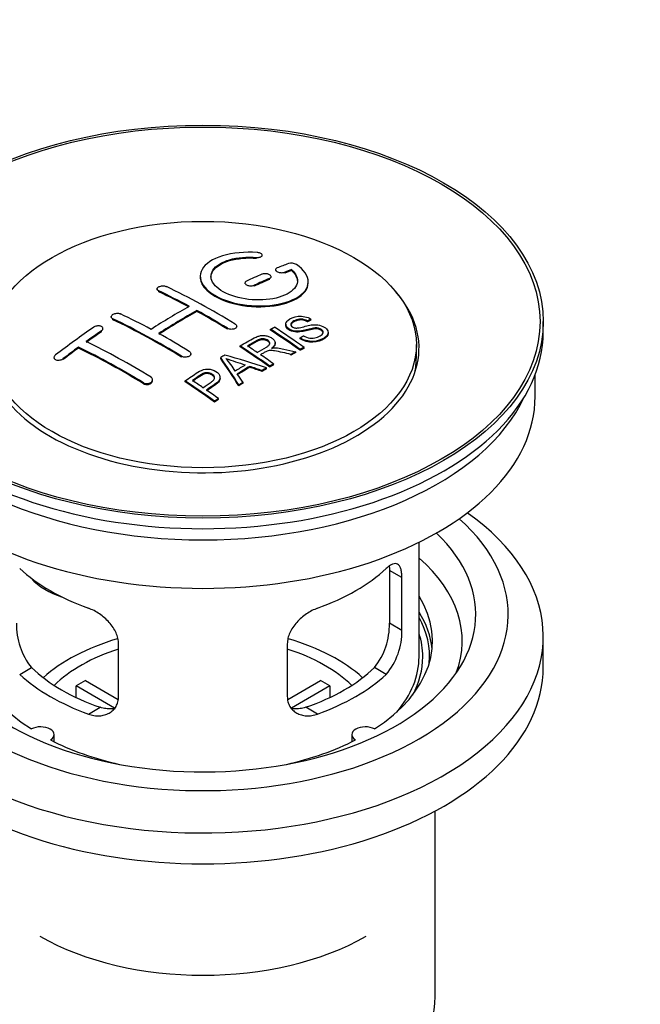
# Model space of a CAD drawing. Units: millimetres. Extents: x 0 to 1478, y 0 to 1758.
# Drawn here: x 1129 to 1187, y 251 to 342 of the extents above; entities that cross this region are included whole.
import ezdxf
from ezdxf import colors
from ezdxf.entities.mleader import LeaderData, LeaderLine
from ezdxf.math import Vec2, Vec3

# ---------------------------------------------------------------- set-up
doc = ezdxf.new("R2010")
doc.units = ezdxf.units.MM
doc.layers.add('DV6_Défaut', color=7, linetype='Continuous')
doc.layers.add('Défaut', color=7, linetype='Continuous')

# ---------------------------------------------------------------- blocks, each defined once
blk = doc.blocks.new('_DOT')
at = {"color": 0}
blk.add_line((0, 0), (-1, 0), dxfattribs=at)
at = {"color": 0, "const_width": 0.333}
blk.add_lwpolyline([(-0.1665, 0, 1), (0.1665, 0, 1)], format="xyb", close=True, dxfattribs=at)
blk = doc.blocks.new('SE5')
at = {"layer": 'DV6_Défaut', "color": 7, "linetype": 'Continuous'}
for p, q in [((1151.028, 320.202), (1151.028, 320.285)), ((1151.556, 320.396), (1151.556, 320.479)), ((1152.78, 319.145), (1152.78, 319.062)), ((1154.251, 319.069), (1154.251, 319.151)), ((1152.22, 318.246), (1152.22, 318.328)), ((1152.366, 318.411), (1152.366, 318.493)), ((1153.634, 318.828), (1153.634, 318.911)), ((1141.82, 317.364), (1141.82, 317.282)), ((1141.967, 317.104), (1141.967, 317.186)), ((1149.952, 317.921), (1149.952, 317.839)), ((1150.806, 317.62), (1150.806, 317.702)), ((1155.806, 317.938), (1155.806, 318.021)), ((1145.502, 315.284), (1145.502, 315.366)), ((1137.578, 314.784), (1137.578, 314.702)), ((1137.724, 314.515), (1137.724, 314.597)), ((1156.061, 314.49), (1156.061, 314.573)), ((1136.81, 313.616), (1136.81, 313.699)), ((1148.331, 313.635), (1148.331, 313.717)), ((1149.184, 313.818), (1149.184, 313.9)), ((1152.32, 313.552), (1152.32, 313.634)), ((1153.718, 314.096), (1153.718, 314.013)), ((1155.739, 314.313), (1155.739, 314.395)), ((1177.562, 313.358), (1177.562, 314.338)), ((1136.663, 313.396), (1136.663, 313.478)), ((1155.053, 312.749), (1155.053, 312.831)), ((1157.644, 313.231), (1157.644, 313.314)), ((1134.542, 311.89), (1134.542, 311.973)), ((1149.505, 312.003), (1149.505, 312.085)), ((1152.741, 312.28), (1152.741, 312.362)), ((1155.055, 311.68), (1155.055, 311.763)), ((1155.417, 311.867), (1155.417, 311.949)), ((1165.812, 310.991), (1165.812, 312.215)), ((1132.274, 311.011), (1132.274, 310.928)), ((1133.128, 310.831), (1133.128, 310.914)), ((1144.088, 311.046), (1144.088, 311.128)), ((1144.942, 311.284), (1144.942, 311.366)), ((1147.705, 310.923), (1147.705, 311.005)), ((1154.197, 311.226), (1154.197, 311.308)), ((1154.649, 311.467), (1154.649, 311.549)), ((1150.392, 310.111), (1150.392, 310.193)), ((1151.949, 309.961), (1151.949, 310.044)), ((1152.241, 310.132), (1152.241, 310.214)), ((1152.602, 310.34), (1152.602, 310.422)), ((1147.65, 309.065), (1147.65, 309.147)), ((1151.536, 309.718), (1151.536, 309.8)), ((1176.812, 307.398), (1176.812, 309.414)), ((1140.552, 308.592), (1140.552, 308.675)), ((1141.406, 308.877), (1141.406, 308.959)), ((1144.403, 308.761), (1144.403, 308.843)), ((1149.389, 308.388), (1149.389, 308.471)), ((1149.771, 308.633), (1149.771, 308.715)), ((1147.5, 307.137), (1147.5, 307.22)), ((1147.139, 306.889), (1147.139, 306.972)), ((1166.062, 283.311), (1166.062, 293.913)), ((1163.324, 291.308), (1163.324, 286.409)), ((1164.476, 290.643), (1163.324, 291.308)), ((1164.476, 285.744), (1164.476, 290.643)), ((1164.476, 285.744), (1163.324, 286.409)), ((1138.255, 279.621), (1138.255, 284.52)), ((1153.869, 284.52), (1153.869, 279.621)), ((1177.562, 282.332), (1177.562, 285.189)), ((1129.101, 281.684), (1130.192, 282.314)), ((1163.024, 281.684), (1161.933, 282.314)), ((1135.181, 281.102), (1138.224, 279.345)), ((1153.923, 279.358), (1156.944, 281.102)), ((1137.88, 278.564), (1134.332, 280.612)), ((1134.332, 279.543), (1134.332, 280.612)), ((1157.792, 280.612), (1154.254, 278.57)), ((1157.792, 280.612), (1157.792, 279.543)), ((1135.465, 278.009), (1136.556, 278.639)), ((1156.66, 278.009), (1155.569, 278.639)), ((1132.286, 275.44), (1132.286, 276.106)), ((1159.838, 276.106), (1159.838, 275.44)), ((1167.562, 251.876), (1167.562, 269.04))]:
    blk.add_line(p, q, dxfattribs=at)
for centre, radius, start, end in [((1154.241, 318.799), 0.943, 60.00969, 106.81459), ((1180.152, 404.238), 98.635, 251.08497, 252.19004), ((1143.218, 306.329), 6.764, 30.44282, 42.84961), ((1135.12, 286.271), 6.321, 178.7495, 218.76651), ((1157.005, 286.271), 6.32, 321.23072, 1.25327), ((1158.338, 285.649), 6.138, 319.7591, 0.89167)]:
    blk.add_arc(centre, radius, start, end, dxfattribs=at)
for centre, major_axis in [((1146.062, 314.338), (-31.5, 0)), ((1146.062, 314.338), (-31.2, 0)), ((1146.062, 312.215), (-19.75, 0))]:
    blk.add_ellipse(centre, major_axis=major_axis, ratio=0.57735, dxfattribs=at)
for centre, major_axis, ratio, start_param, end_param in [((1144.56, 252.858), (38.191, 66.149), 0.57735, 0.610319, 0.629859), ((1145.267, 252.45), (38.202, 66.168), 0.57735, 0.618327, 0.629903), ((1145.267, 252.45), (38.152, 66.081), 0.57735, 0.618106, 0.629698), ((1144.56, 252.858), (38.191, 66.149), 0.57735, 0.656311, 0.682673), ((1145.267, 252.45), (38.202, 66.168), 0.57735, 0.656348, 0.682702), ((1145.267, 252.45), (38.152, 66.081), 0.57735, 0.656177, 0.682567), ((1146.651, 252.331), (-38.204, 66.171), 0.57735, -0.751044, -0.698591), ((1147.358, 252.739), (-38.195, 66.156), 0.57735, -0.816502, -0.698571), ((1146.062, 311.889), (-20, 0), 0.57735, 0, 3.612081), ((1146.651, 252.331), (-38.154, 66.084), 0.57735, -0.750999, -0.698477), ((1144.206, 253.062), (38.183, 66.136), 0.57735, 0.774495, 0.839996), ((1144.914, 252.654), (38.197, 66.16), 0.57735, 0.774499, 0.839976), ((1146.651, 252.331), (-38.204, 66.171), 0.57735, -0.816495, -0.764137), ((1142.408, 249.881), (-38.119, 66.023), 0.57735, -0.816564, -0.698397), ((1142.408, 249.881), (-38.068, 65.936), 0.57735, -0.816605, -0.698282), ((1143.115, 250.289), (-38.149, 66.076), 0.57735, -0.750995, -0.698467), ((1144.914, 252.654), (38.147, 66.073), 0.57735, 0.774485, 0.840048), ((1146.651, 252.331), (-38.154, 66.084), 0.57735, -0.816536, -0.764109), ((1141.024, 254.899), (38.04, 65.886), 0.57735, 0.879748, 0.946019), ((1148.729, 253.53), (-38.159, 66.094), 0.57735, -0.902891, -0.851981), ((1148.729, 253.53), (-38.109, 66.007), 0.57735, -0.903046, -0.852069), ((1149.091, 253.74), (-38.146, 66.071), 0.57735, -0.902932, -0.852005), ((1146.062, 313.358), (-31.5, 0), 0.57735, 0, 3.141593), ((1141.732, 254.491), (38.083, 65.962), 0.57735, 0.87964, 0.906051), ((1141.732, 254.491), (38.033, 65.875), 0.57735, 0.879764, 0.906211), ((1143.115, 250.289), (-38.149, 66.076), 0.57735, -0.816539, -0.764107), ((1141.732, 254.491), (38.083, 65.962), 0.57735, 0.919287, 0.945834), ((1141.732, 254.491), (38.033, 65.875), 0.57735, 0.919465, 0.946047), ((1138.873, 247.84), (-37.866, 65.586), 0.57735, -0.816772, -0.704441), ((1138.873, 247.84), (-37.816, 65.499), 0.57735, -0.816814, -0.704333), ((1139.58, 248.248), (-37.93, 65.697), 0.57735, -0.816719, -0.704578), ((1145.915, 251.905), (-38.206, 66.175), 0.57735, -0.902747, -0.8519), ((1145.915, 251.905), (-38.156, 66.088), 0.57735, -0.902902, -0.851987), ((1146.276, 252.114), (-38.206, 66.174), 0.57735, -0.874288, -0.857535), ((1149.653, 249.918), (38.122, 66.028), 0.57735, 0.814323, 0.821538), ((1145.378, 251.815), (-18.998, 74.009), 0.331719, -0.788162, -0.733629), ((1145.378, 251.815), (-18.973, 73.912), 0.331719, -0.788333, -0.733727), ((1144.53, 249.88), (-61.757, 44.823), 0.753053, -1.176203, -1.121249), ((1146.276, 252.114), (-38.206, 66.174), 0.57735, -0.902748, -0.880117), ((1152.388, 248.338), (37.943, 65.72), 0.57735, 0.743258, 0.751689), ((1152.388, 248.338), (37.893, 65.632), 0.57735, 0.743202, 0.751645), ((1146.062, 310.991), (-19.75, 0), 0.57735, 3.018945, 3.141593), ((1151.264, 248.987), (38.029, 65.867), 0.57735, 0.809222, 0.826579), ((1151.56, 248.816), (38.008, 65.831), 0.57735, 0.807137, 0.828517), ((1151.56, 248.816), (37.957, 65.744), 0.57735, 0.807165, 0.828574), ((1144.3, 249.713), (-60.331, 46.694), 0.745458, -1.151579, -1.135069), ((1144.3, 249.713), (-60.252, 46.632), 0.745458, -1.151716, -1.135185), ((1152.388, 248.338), (37.943, 65.72), 0.57735, 0.793583, 0.801272), ((1152.388, 248.338), (37.893, 65.632), 0.57735, 0.793596, 0.801295), ((1145.669, 251.884), (-19.948, 73.761), 0.346349, -0.789863, -0.773448), ((1140.813, 248.96), (-38.025, 65.862), 0.57735, -0.903307, -0.852216), ((1140.813, 248.96), (-37.975, 65.775), 0.57735, -0.903464, -0.852305), ((1141.174, 249.168), (-38.049, 65.903), 0.57735, -0.876427, -0.858164), ((1152.388, 248.338), (37.943, 65.719), 0.57735, 0.834184, 0.841329), ((1152.388, 248.338), (37.893, 65.632), 0.57735, 0.834248, 0.841402), ((1146.062, 307.398), (-30.75, 0), 0.57735, 0, 3.141593), ((1146.062, 311.889), (-30.75, 0), 0.57735, 0.25974, 2.881853), ((1141.174, 249.168), (-38.049, 65.903), 0.57735, -0.903232, -0.882428), ((1146.062, 285.189), (-31.5, 0), 0.57735, 0, 3.822948), ((1146.062, 287.231), (-28.25, 0), 0.57735, 0, 3.716209), ((1146.062, 287.231), (-25.25, 0), 0.57735, 0, 3.685056), ((1146.062, 284.781), (-23.999, 0), 0.57735, 2.925762, 3.727215), ((1146.062, 297.6), (-20, 0), 0.57735, 0.558455, 1.012341), ((1146.062, 297.6), (20, 0), 0.57735, 5.270844, 5.72473), ((1133.729, 292.787), (-4.535, 2.105), 0.788675, 1.081911, 1.762437), ((1146.062, 284.781), (21.25, 0), 0.57735, 2.796891, 3.868159), ((1146.062, 284.781), (-21.25, 0), 0.57735, 2.415027, 3.486294), ((1146.062, 283.311), (-21.25, 0), 0.57735, 3.201525, 3.486294), ((1146.062, 283.311), (-20.976, 0), 0.57735, 3.093913, 3.447843), ((1146.062, 283.311), (20.35, 0), 0.57735, 0, 0.185734), ((1146.062, 275.963), (-17.5, 0), 0.57735, 5.18302, 5.717814), ((1146.062, 275.963), (-17.5, 0), 0.57735, 3.706964, 4.242178), ((1146.062, 275.963), (-16, 0), 0.57735, 5.222101, 5.748726), ((1146.062, 275.963), (-16, 0), 0.57735, 3.676052, 4.202677), ((1146.062, 283.311), (-20, 0), 0.57735, 2.682927, 3.141593), ((1146.062, 283.311), (20.35, 0), 0.57735, 5.979723, 6.283185), ((1146.062, 282.332), (-31.5, 0), 0.57735, 0, 3.141593), ((1146.062, 287.802), (-20, 0), 0.57735, 0.558455, 1.012341), ((1146.062, 287.802), (-18.5, 0), 0.57735, 0.53969, 1.031106), ((1146.062, 287.802), (18.5, 0), 0.57735, 5.252079, 5.743495), ((1146.062, 287.802), (20, 0), 0.57735, 5.270844, 5.72473), ((1146.062, 274.33), (-16, 0), 0.57735, -0.822907, -0.747889), ((1146.062, 274.33), (16, 0), 0.57735, 0.747889, 0.822907), ((1131.036, 276.106), (-1.25, 0), 0.57735, 2.38561, 5.468371), ((1161.088, 276.106), (1.25, 0), 0.57735, 0.814814, 3.897575), ((1146.062, 284.781), (21.25, 0), 0.57735, 3.985823, 4.340705), ((1146.062, 284.781), (21.25, 0), 0.57735, 5.084073, 5.438955), ((1146.062, 266.165), (21.35, 0), 0.57735, 3.926991, 5.497787), ((1146.062, 251.876), (21.5, 0), 0.57735, 3.141593, 6.283185)]:
    blk.add_ellipse(centre, major_axis=major_axis, ratio=ratio, start_param=start_param, end_param=end_param, dxfattribs=at)
for points, knots in [([(1151.084, 320.726), (1149.947, 320.816), (1148.802, 320.709), (1146.96, 320.148), (1146.284, 319.702), (1145.684, 318.651), (1145.768, 318.061), (1146.68, 316.982), (1147.497, 316.509), (1149.529, 315.887), (1150.71, 315.748), (1152.945, 315.865), (1153.955, 316.117), (1155.397, 316.914), (1155.797, 317.441), (1155.814, 318.565), (1155.429, 319.137), (1154.712, 319.616)], [0, 0, 0, 0, 0.125, 0.125, 0.25, 0.25, 0.375, 0.375, 0.5, 0.5, 0.625, 0.625, 0.75, 0.75, 0.875, 0.875, 1, 1, 1, 1]), ([(1154.251, 319.151), (1154.705, 318.748), (1154.887, 318.295), (1154.657, 317.437), (1154.248, 317.053), (1152.989, 316.501), (1152.158, 316.346), (1150.396, 316.332), (1149.485, 316.476), (1147.967, 317.01), (1147.373, 317.396), (1146.749, 318.247), (1146.725, 318.707), (1147.251, 319.512), (1147.8, 319.853), (1149.247, 320.275), (1150.146, 320.355), (1151.028, 320.285)], [0, 0, 0, 0, 0.125, 0.125, 0.25, 0.25, 0.375, 0.375, 0.5, 0.5, 0.625, 0.625, 0.75, 0.75, 0.875, 0.875, 1, 1, 1, 1]), ([(1146.807, 318.449), (1146.807, 318.648), (1146.868, 318.844), (1147.251, 319.429), (1147.8, 319.771), (1149.247, 320.192), (1150.146, 320.272), (1151.028, 320.202)], [0, 0, 0, 0, 0.185958, 0.185958, 0.592979, 0.592979, 1, 1, 1, 1]), ([(1151.028, 320.285), (1151.084, 320.281), (1151.141, 320.281), (1151.194, 320.285), (1151.247, 320.289), (1151.299, 320.297), (1151.344, 320.308), (1151.39, 320.32), (1151.43, 320.336), (1151.463, 320.354), (1151.496, 320.373), (1151.521, 320.395), (1151.536, 320.418), (1151.552, 320.442), (1151.559, 320.467), (1151.555, 320.492), (1151.551, 320.518), (1151.538, 320.544), (1151.515, 320.568), (1151.493, 320.593), (1151.462, 320.616), (1151.423, 320.637), (1151.385, 320.657), (1151.34, 320.675), (1151.29, 320.689), (1151.241, 320.704), (1151.187, 320.714), (1151.133, 320.721), (1151.116, 320.723), (1151.1, 320.725), (1151.084, 320.726)], [0, 0, 0, 0, 0.106345, 0.106345, 0.106345, 0.212802, 0.212802, 0.212802, 0.320388, 0.320388, 0.320388, 0.429459, 0.429459, 0.429459, 0.53931, 0.53931, 0.53931, 0.648865, 0.648865, 0.648865, 0.75716, 0.75716, 0.75716, 0.86381, 0.86381, 0.86381, 0.969178, 0.969178, 0.969178, 1, 1, 1, 1]), ([(1152.927, 319.302), (1152.887, 319.286), (1152.853, 319.266), (1152.829, 319.244), (1152.805, 319.221), (1152.789, 319.196), (1152.783, 319.17), (1152.777, 319.143), (1152.781, 319.115), (1152.795, 319.088), (1152.808, 319.061), (1152.831, 319.034), (1152.862, 319.009), (1152.892, 318.985), (1152.931, 318.962), (1152.975, 318.942), (1153.019, 318.923), (1153.069, 318.906), (1153.122, 318.894), (1153.174, 318.881), (1153.23, 318.873), (1153.285, 318.869), (1153.341, 318.865), (1153.397, 318.865), (1153.449, 318.87), (1153.502, 318.875), (1153.552, 318.884), (1153.595, 318.897), (1153.608, 318.902), (1153.622, 318.906), (1153.634, 318.911)], [0, 0, 0, 0, 0.109174, 0.109174, 0.109174, 0.218497, 0.218497, 0.218497, 0.327426, 0.327426, 0.327426, 0.435186, 0.435186, 0.435186, 0.541638, 0.541638, 0.541638, 0.647225, 0.647225, 0.647225, 0.752751, 0.752751, 0.752751, 0.859028, 0.859028, 0.859028, 0.966552, 0.966552, 0.966552, 1, 1, 1, 1]), ([(1145.807, 318.448), (1145.808, 318.11), (1145.948, 317.766), (1146.68, 316.9), (1147.497, 316.427), (1149.529, 315.805), (1150.71, 315.666), (1152.945, 315.783), (1153.955, 316.035), (1155.397, 316.832), (1155.797, 317.358), (1155.806, 317.926), (1155.806, 317.932), (1155.806, 317.938)], [0, 0, 0, 0, 0.131021, 0.131021, 0.347684, 0.347684, 0.564347, 0.564347, 0.78101, 0.78101, 0.997673, 0.997673, 1, 1, 1, 1]), ([(1150.098, 318.093), (1150.059, 318.075), (1150.025, 318.052), (1150.001, 318.028), (1149.977, 318.003), (1149.961, 317.976), (1149.955, 317.948), (1149.949, 317.92), (1149.952, 317.891), (1149.965, 317.862), (1149.978, 317.834), (1150.001, 317.806), (1150.031, 317.781), (1150.061, 317.755), (1150.1, 317.732), (1150.144, 317.713), (1150.188, 317.693), (1150.239, 317.677), (1150.291, 317.666), (1150.344, 317.654), (1150.4, 317.647), (1150.456, 317.644), (1150.512, 317.642), (1150.568, 317.644), (1150.62, 317.651), (1150.673, 317.659), (1150.723, 317.67), (1150.767, 317.686), (1150.78, 317.691), (1150.793, 317.696), (1150.806, 317.702)], [0, 0, 0, 0, 0.108146, 0.108146, 0.108146, 0.216425, 0.216425, 0.216425, 0.324589, 0.324589, 0.324589, 0.432285, 0.432285, 0.432285, 0.53939, 0.53939, 0.53939, 0.646047, 0.646047, 0.646047, 0.752591, 0.752591, 0.752591, 0.8594, 0.8594, 0.8594, 0.966741, 0.966741, 0.966741, 1, 1, 1, 1]), ([(1152.22, 318.328), (1152.26, 318.345), (1152.293, 318.367), (1152.317, 318.39), (1152.342, 318.413), (1152.357, 318.44), (1152.363, 318.467), (1152.369, 318.494), (1152.366, 318.523), (1152.352, 318.55), (1152.339, 318.578), (1152.317, 318.605), (1152.286, 318.631), (1152.256, 318.655), (1152.217, 318.679), (1152.173, 318.698), (1152.129, 318.718), (1152.078, 318.734), (1152.026, 318.746), (1151.973, 318.758), (1151.917, 318.766), (1151.862, 318.769), (1151.806, 318.772), (1151.75, 318.771), (1151.698, 318.765), (1151.645, 318.759), (1151.595, 318.748), (1151.552, 318.734), (1151.538, 318.729), (1151.525, 318.724), (1151.513, 318.719)], [0, 0, 0, 0, 0.108609, 0.108609, 0.108609, 0.217357, 0.217357, 0.217357, 0.325874, 0.325874, 0.325874, 0.433612, 0.433612, 0.433612, 0.540434, 0.540434, 0.540434, 0.64661, 0.64661, 0.64661, 0.752687, 0.752687, 0.752687, 0.859246, 0.859246, 0.859246, 0.966661, 0.966661, 0.966661, 1, 1, 1, 1]), ([(1141.967, 317.186), (1141.927, 317.205), (1141.894, 317.228), (1141.869, 317.254), (1141.845, 317.279), (1141.829, 317.307), (1141.823, 317.335), (1141.817, 317.364), (1141.821, 317.394), (1141.833, 317.423), (1141.846, 317.452), (1141.869, 317.48), (1141.899, 317.506), (1141.929, 317.531), (1141.968, 317.555), (1142.012, 317.574), (1142.056, 317.594), (1142.106, 317.61), (1142.159, 317.622), (1142.212, 317.633), (1142.268, 317.64), (1142.324, 317.642), (1142.38, 317.644), (1142.436, 317.641), (1142.489, 317.634), (1142.541, 317.626), (1142.591, 317.613), (1142.635, 317.597), (1142.648, 317.592), (1142.661, 317.586), (1142.674, 317.58)], [0, 0, 0, 0, 0.107899, 0.107899, 0.107899, 0.215929, 0.215929, 0.215929, 0.323875, 0.323875, 0.323875, 0.431486, 0.431486, 0.431486, 0.538676, 0.538676, 0.538676, 0.645549, 0.645549, 0.645549, 0.752343, 0.752343, 0.752343, 0.859331, 0.859331, 0.859331, 0.966701, 0.966701, 0.966701, 1, 1, 1, 1]), ([(1137.724, 314.597), (1137.685, 314.616), (1137.651, 314.64), (1137.627, 314.666), (1137.603, 314.692), (1137.587, 314.722), (1137.581, 314.753), (1137.575, 314.783), (1137.578, 314.816), (1137.59, 314.847), (1137.603, 314.879), (1137.625, 314.911), (1137.654, 314.94), (1137.684, 314.969), (1137.722, 314.996), (1137.765, 315.019), (1137.809, 315.043), (1137.859, 315.063), (1137.911, 315.077), (1137.964, 315.092), (1138.021, 315.103), (1138.077, 315.108), (1138.133, 315.113), (1138.19, 315.112), (1138.243, 315.106), (1138.296, 315.1), (1138.347, 315.089), (1138.391, 315.073), (1138.405, 315.068), (1138.418, 315.062), (1138.431, 315.056)], [0, 0, 0, 0, 0.107142, 0.107142, 0.107142, 0.214439, 0.214439, 0.214439, 0.321322, 0.321322, 0.321322, 0.427866, 0.427866, 0.427866, 0.534455, 0.534455, 0.534455, 0.641451, 0.641451, 0.641451, 0.74904, 0.74904, 0.74904, 0.857152, 0.857152, 0.857152, 0.965487, 0.965487, 0.965487, 1, 1, 1, 1]), ([(1155.364, 313.021), (1155.533, 312.926), (1155.728, 312.843), (1156.158, 312.795), (1156.363, 312.822), (1156.721, 312.92), (1156.875, 312.991), (1157.12, 313.172), (1157.209, 313.288), (1157.139, 313.543), (1156.977, 313.673), (1156.557, 313.775), (1156.346, 313.743), (1155.784, 313.625), (1155.436, 313.503), (1154.834, 313.436), (1154.61, 313.442), (1154.199, 313.545), (1154.017, 313.641), (1153.773, 313.867), (1153.709, 313.999), (1153.729, 314.244), (1153.81, 314.355), (1154.144, 314.64), (1154.476, 314.779), (1155.275, 314.875), (1155.746, 314.772), (1156.061, 314.573)], [0, 0, 0, 0, 0.0625, 0.0625, 0.125, 0.125, 0.1875, 0.1875, 0.25, 0.25, 0.3125, 0.3125, 0.375, 0.375, 0.5, 0.5, 0.5625, 0.5625, 0.625, 0.625, 0.6875, 0.6875, 0.75, 0.75, 0.875, 0.875, 1, 1, 1, 1]), ([(1155.739, 314.395), (1155.571, 314.49), (1155.36, 314.562), (1154.933, 314.576), (1154.746, 314.52), (1154.435, 314.381), (1154.286, 314.3), (1154.151, 314.074), (1154.203, 313.928), (1154.448, 313.785), (1154.556, 313.753), (1154.771, 313.737), (1154.872, 313.754), (1155.162, 313.805), (1155.343, 313.855), (1155.89, 313.995), (1156.279, 314.097), (1157.126, 313.974), (1157.508, 313.73), (1157.714, 313.219), (1157.544, 312.976), (1156.999, 312.653), (1156.644, 312.526), (1155.82, 312.495), (1155.366, 312.624), (1155.053, 312.831)], [0, 0, 0, 0, 0.0625, 0.0625, 0.125, 0.125, 0.1875, 0.1875, 0.25, 0.25, 0.28125, 0.28125, 0.3125, 0.3125, 0.375, 0.375, 0.5, 0.5, 0.625, 0.625, 0.75, 0.75, 0.875, 0.875, 1, 1, 1, 1]), ([(1155.739, 314.313), (1155.571, 314.407), (1155.36, 314.48), (1154.933, 314.494), (1154.746, 314.438), (1154.435, 314.299), (1154.286, 314.217), (1154.198, 314.071), (1154.188, 314.033), (1154.19, 313.995)], [0, 0, 0, 0, 0.302642, 0.302642, 0.605285, 0.605285, 0.907927, 0.907927, 1, 1, 1, 1]), ([(1136.663, 313.478), (1136.703, 313.505), (1136.736, 313.536), (1136.76, 313.568), (1136.784, 313.599), (1136.8, 313.633), (1136.807, 313.666), (1136.813, 313.699), (1136.81, 313.732), (1136.798, 313.762), (1136.785, 313.792), (1136.764, 313.821), (1136.734, 313.845), (1136.705, 313.869), (1136.667, 313.89), (1136.624, 313.906), (1136.581, 313.922), (1136.531, 313.933), (1136.478, 313.938), (1136.425, 313.944), (1136.369, 313.943), (1136.313, 313.938), (1136.256, 313.932), (1136.199, 313.92), (1136.146, 313.904), (1136.093, 313.888), (1136.042, 313.866), (1135.998, 313.841), (1135.983, 313.833), (1135.969, 313.824), (1135.956, 313.815)], [0, 0, 0, 0, 0.106753, 0.106753, 0.106753, 0.213671, 0.213671, 0.213671, 0.320065, 0.320065, 0.320065, 0.426171, 0.426171, 0.426171, 0.532562, 0.532562, 0.532562, 0.639684, 0.639684, 0.639684, 0.747671, 0.747671, 0.747671, 0.856287, 0.856287, 0.856287, 0.96501, 0.96501, 0.96501, 1, 1, 1, 1]), ([(1149.038, 314.111), (1149.077, 314.087), (1149.111, 314.058), (1149.135, 314.028), (1149.159, 313.998), (1149.175, 313.965), (1149.181, 313.932), (1149.187, 313.9), (1149.184, 313.866), (1149.171, 313.835), (1149.159, 313.803), (1149.137, 313.773), (1149.107, 313.746), (1149.077, 313.719), (1149.039, 313.695), (1148.995, 313.676), (1148.951, 313.657), (1148.901, 313.642), (1148.848, 313.633), (1148.795, 313.624), (1148.738, 313.62), (1148.682, 313.621), (1148.626, 313.623), (1148.569, 313.63), (1148.517, 313.643), (1148.464, 313.655), (1148.414, 313.673), (1148.37, 313.695), (1148.356, 313.702), (1148.343, 313.709), (1148.331, 313.717)], [0, 0, 0, 0, 0.107295, 0.107295, 0.107295, 0.21472, 0.21472, 0.21472, 0.322097, 0.322097, 0.322097, 0.429424, 0.429424, 0.429424, 0.536743, 0.536743, 0.536743, 0.644097, 0.644097, 0.644097, 0.751515, 0.751515, 0.751515, 0.858997, 0.858997, 0.858997, 0.966516, 0.966516, 0.966516, 1, 1, 1, 1]), ([(1157.181, 313.278), (1157.181, 313.296), (1157.179, 313.314), (1157.139, 313.46), (1156.977, 313.591), (1156.557, 313.692), (1156.346, 313.661), (1155.784, 313.542), (1155.436, 313.421), (1154.834, 313.354), (1154.61, 313.36), (1154.199, 313.463), (1154.017, 313.559), (1153.782, 313.777), (1153.718, 313.899), (1153.718, 314.014)], [0, 0, 0, 0, 0.020465, 0.020465, 0.161809, 0.161809, 0.303153, 0.303153, 0.585841, 0.585841, 0.727185, 0.727185, 0.868529, 0.868529, 1, 1, 1, 1]), ([(1149.505, 312.085), (1149.941, 312.337), (1150.365, 312.592), (1150.813, 312.824), (1150.927, 312.883), (1151.047, 312.939), (1151.178, 312.983), (1151.268, 313.013), (1151.366, 313.037), (1151.469, 313.048), (1151.574, 313.059), (1151.685, 313.056), (1151.792, 313.042), (1151.912, 313.026), (1152.031, 312.997), (1152.14, 312.958), (1152.249, 312.919), (1152.35, 312.868), (1152.436, 312.811), (1152.525, 312.752), (1152.602, 312.683), (1152.654, 312.611), (1152.704, 312.541), (1152.733, 312.466), (1152.739, 312.393), (1152.745, 312.327), (1152.731, 312.262), (1152.702, 312.201), (1152.659, 312.112), (1152.585, 312.03), (1152.499, 311.956), (1152.472, 311.932), (1152.442, 311.908), (1152.412, 311.885)], [0, 0, 0, 0, 0.342367, 0.342367, 0.342367, 0.429636, 0.429636, 0.429636, 0.489631, 0.489631, 0.489631, 0.550431, 0.550431, 0.550431, 0.618335, 0.618335, 0.618335, 0.686568, 0.686568, 0.686568, 0.757145, 0.757145, 0.757145, 0.82455, 0.82455, 0.82455, 0.884309, 0.884309, 0.884309, 0.97195, 0.97195, 0.97195, 1, 1, 1, 1]), ([(1151.072, 311.488), (1151.361, 311.653), (1151.66, 311.809), (1151.937, 311.977), (1152.016, 312.025), (1152.091, 312.076), (1152.149, 312.134), (1152.187, 312.172), (1152.218, 312.213), (1152.235, 312.256), (1152.249, 312.292), (1152.254, 312.33), (1152.248, 312.368), (1152.242, 312.406), (1152.225, 312.444), (1152.201, 312.48), (1152.174, 312.52), (1152.135, 312.559), (1152.089, 312.593), (1152.042, 312.628), (1151.987, 312.659), (1151.926, 312.683), (1151.862, 312.708), (1151.791, 312.726), (1151.719, 312.736), (1151.657, 312.744), (1151.593, 312.746), (1151.532, 312.742), (1151.468, 312.738), (1151.406, 312.726), (1151.348, 312.711), (1151.235, 312.681), (1151.135, 312.635), (1151.043, 312.585), (1150.751, 312.425), (1150.461, 312.26), (1150.17, 312.093)], [0, 0, 0, 0, 0.254173, 0.254173, 0.254173, 0.326818, 0.326818, 0.326818, 0.373831, 0.373831, 0.373831, 0.41241, 0.41241, 0.41241, 0.45084, 0.45084, 0.45084, 0.494322, 0.494322, 0.494322, 0.538141, 0.538141, 0.538141, 0.5837, 0.5837, 0.5837, 0.62279, 0.62279, 0.62279, 0.663667, 0.663667, 0.663667, 0.744083, 0.744083, 0.744083, 1, 1, 1, 1]), ([(1152.251, 312.253), (1152.251, 312.264), (1152.25, 312.275), (1152.248, 312.286), (1152.242, 312.324), (1152.225, 312.362), (1152.201, 312.398), (1152.174, 312.438), (1152.135, 312.477), (1152.089, 312.511), (1152.042, 312.546), (1151.987, 312.577), (1151.926, 312.601), (1151.862, 312.626), (1151.791, 312.644), (1151.719, 312.654), (1151.657, 312.662), (1151.593, 312.664), (1151.532, 312.66), (1151.468, 312.656), (1151.406, 312.644), (1151.348, 312.629), (1151.235, 312.599), (1151.135, 312.553), (1151.043, 312.503), (1150.751, 312.343), (1150.461, 312.178), (1150.17, 312.011)], [0, 0, 0, 0, 0.018831, 0.018831, 0.018831, 0.083003, 0.083003, 0.083003, 0.155608, 0.155608, 0.155608, 0.22878, 0.22878, 0.22878, 0.304856, 0.304856, 0.304856, 0.370129, 0.370129, 0.370129, 0.438387, 0.438387, 0.438387, 0.572666, 0.572666, 0.572666, 1, 1, 1, 1]), ([(1157.641, 313.231), (1157.637, 313.037), (1157.486, 312.859), (1156.999, 312.571), (1156.644, 312.443), (1155.82, 312.412), (1155.366, 312.542), (1155.053, 312.749)], [0, 0, 0, 0, 0.2824415, 0.2824415, 0.6412207, 0.6412207, 1, 1, 1, 1]), ([(1152.74, 312.28), (1152.74, 312.225), (1152.726, 312.171), (1152.702, 312.119), (1152.659, 312.03), (1152.585, 311.948), (1152.499, 311.874), (1152.472, 311.85), (1152.442, 311.826), (1152.412, 311.803)], [0, 0, 0, 0, 0.304021, 0.304021, 0.304021, 0.831268, 0.831268, 0.831268, 1, 1, 1, 1]), ([(1152.412, 311.885), (1152.502, 311.899), (1152.593, 311.91), (1152.78, 311.915), (1152.876, 311.907), (1153.163, 311.876), (1153.35, 311.839), (1153.907, 311.72), (1154.278, 311.635), (1154.649, 311.549)], [0, 0, 0, 0, 0.125, 0.125, 0.25, 0.25, 0.5, 0.5, 1, 1, 1, 1]), ([(1132.421, 311.251), (1132.381, 311.22), (1132.348, 311.187), (1132.324, 311.152), (1132.299, 311.117), (1132.283, 311.08), (1132.277, 311.044), (1132.271, 311.009), (1132.275, 310.974), (1132.287, 310.942), (1132.3, 310.911), (1132.321, 310.881), (1132.351, 310.857), (1132.38, 310.832), (1132.417, 310.811), (1132.46, 310.796), (1132.503, 310.781), (1132.552, 310.771), (1132.604, 310.766), (1132.656, 310.762), (1132.713, 310.764), (1132.768, 310.772), (1132.824, 310.779), (1132.882, 310.793), (1132.935, 310.812), (1132.989, 310.831), (1133.04, 310.856), (1133.085, 310.884), (1133.1, 310.894), (1133.114, 310.904), (1133.128, 310.914)], [0, 0, 0, 0, 0.107463, 0.107463, 0.107463, 0.215143, 0.215143, 0.215143, 0.321522, 0.321522, 0.321522, 0.426592, 0.426592, 0.426592, 0.531395, 0.531395, 0.531395, 0.637057, 0.637057, 0.637057, 0.744336, 0.744336, 0.744336, 0.853318, 0.853318, 0.853318, 0.963351, 0.963351, 0.963351, 1, 1, 1, 1]), ([(1144.795, 311.587), (1144.835, 311.562), (1144.868, 311.533), (1144.892, 311.502), (1144.916, 311.471), (1144.932, 311.436), (1144.938, 311.401), (1144.945, 311.366), (1144.941, 311.33), (1144.929, 311.295), (1144.916, 311.26), (1144.894, 311.227), (1144.864, 311.196), (1144.834, 311.166), (1144.796, 311.138), (1144.751, 311.115), (1144.707, 311.093), (1144.657, 311.074), (1144.604, 311.062), (1144.551, 311.05), (1144.494, 311.043), (1144.438, 311.042), (1144.382, 311.041), (1144.325, 311.047), (1144.273, 311.058), (1144.22, 311.069), (1144.17, 311.086), (1144.127, 311.107), (1144.113, 311.114), (1144.1, 311.121), (1144.088, 311.128)], [0, 0, 0, 0, 0.107253, 0.107253, 0.107253, 0.214619, 0.214619, 0.214619, 0.322167, 0.322167, 0.322167, 0.429909, 0.429909, 0.429909, 0.537703, 0.537703, 0.537703, 0.645384, 0.645384, 0.645384, 0.752836, 0.752836, 0.752836, 0.860044, 0.860044, 0.860044, 0.9671, 0.9671, 0.9671, 1, 1, 1, 1]), ([(1154.197, 311.308), (1153.944, 311.365), (1153.692, 311.421), (1153.186, 311.531), (1152.934, 311.586), (1152.612, 311.635), (1152.548, 311.644), (1152.419, 311.657), (1152.354, 311.661), (1152.16, 311.657), (1152.038, 311.631), (1151.891, 311.56), (1151.845, 311.534), (1151.753, 311.483), (1151.616, 311.405), (1151.478, 311.326), (1151.386, 311.274)], [0, 0, 0, 0, 0.25, 0.25, 0.5, 0.5, 0.5625, 0.5625, 0.625, 0.625, 0.75, 0.75, 0.8125, 0.8125, 0.875, 1, 1, 1, 1]), ([(1144.403, 308.843), (1144.8, 309.117), (1145.185, 309.393), (1145.802, 309.775), (1146.032, 309.896), (1146.581, 309.974), (1146.876, 309.919), (1147.337, 309.703), (1147.517, 309.545), (1147.681, 309.188), (1147.645, 308.991), (1147.375, 308.668), (1147.176, 308.533), (1146.781, 308.269), (1146.584, 308.135), (1146.387, 308.001)], [0, 0, 0, 0, 0.25, 0.25, 0.375, 0.375, 0.5, 0.5, 0.625, 0.625, 0.75, 0.75, 0.875, 0.875, 1, 1, 1, 1]), ([(1140.552, 308.675), (1140.592, 308.651), (1140.638, 308.631), (1140.688, 308.618), (1140.738, 308.604), (1140.793, 308.597), (1140.848, 308.596), (1140.903, 308.594), (1140.96, 308.599), (1141.014, 308.61), (1141.068, 308.621), (1141.121, 308.639), (1141.169, 308.661), (1141.216, 308.683), (1141.259, 308.711), (1141.295, 308.742), (1141.33, 308.773), (1141.358, 308.809), (1141.377, 308.845), (1141.396, 308.882), (1141.406, 308.921), (1141.406, 308.959), (1141.406, 308.996), (1141.396, 309.034), (1141.377, 309.069), (1141.359, 309.103), (1141.331, 309.135), (1141.295, 309.163), (1141.284, 309.171), (1141.272, 309.18), (1141.26, 309.187)], [0, 0, 0, 0, 0.105971, 0.105971, 0.105971, 0.212063, 0.212063, 0.212063, 0.318272, 0.318272, 0.318272, 0.425145, 0.425145, 0.425145, 0.532921, 0.532921, 0.532921, 0.641453, 0.641453, 0.641453, 0.750258, 0.750258, 0.750258, 0.858724, 0.858724, 0.858724, 0.966387, 0.966387, 0.966387, 1, 1, 1, 1]), ([(1146.065, 308.221), (1146.319, 308.395), (1146.58, 308.561), (1146.826, 308.736), (1146.915, 308.799), (1146.999, 308.867), (1147.06, 308.944), (1147.093, 308.985), (1147.12, 309.029), (1147.133, 309.075), (1147.146, 309.121), (1147.145, 309.17), (1147.131, 309.217), (1147.119, 309.258), (1147.096, 309.298), (1147.066, 309.335), (1147.022, 309.389), (1146.961, 309.438), (1146.894, 309.48), (1146.834, 309.517), (1146.766, 309.549), (1146.691, 309.572), (1146.616, 309.594), (1146.533, 309.607), (1146.451, 309.609), (1146.38, 309.611), (1146.307, 309.604), (1146.24, 309.588), (1146.181, 309.574), (1146.125, 309.552), (1146.074, 309.527), (1145.854, 309.416), (1145.67, 309.275), (1145.474, 309.143), (1145.345, 309.056), (1145.215, 308.968), (1145.086, 308.88)], [0, 0, 0, 0, 0.231765, 0.231765, 0.231765, 0.316277, 0.316277, 0.316277, 0.361783, 0.361783, 0.361783, 0.408006, 0.408006, 0.408006, 0.448771, 0.448771, 0.448771, 0.50874, 0.50874, 0.50874, 0.561715, 0.561715, 0.561715, 0.615279, 0.615279, 0.615279, 0.661556, 0.661556, 0.661556, 0.702535, 0.702535, 0.702535, 0.881689, 0.881689, 0.881689, 1, 1, 1, 1]), ([(1147.142, 309.059), (1147.142, 309.085), (1147.138, 309.11), (1147.131, 309.135), (1147.119, 309.176), (1147.096, 309.216), (1147.066, 309.253), (1147.022, 309.307), (1146.961, 309.356), (1146.894, 309.398), (1146.834, 309.435), (1146.766, 309.467), (1146.691, 309.49), (1146.616, 309.512), (1146.533, 309.525), (1146.451, 309.527), (1146.38, 309.529), (1146.307, 309.522), (1146.24, 309.506), (1146.181, 309.491), (1146.125, 309.47), (1146.074, 309.445), (1145.854, 309.334), (1145.67, 309.193), (1145.474, 309.061), (1145.345, 308.973), (1145.215, 308.886), (1145.086, 308.797)], [0, 0, 0, 0, 0.03974, 0.03974, 0.03974, 0.105866, 0.105866, 0.105866, 0.203143, 0.203143, 0.203143, 0.28907, 0.28907, 0.28907, 0.375953, 0.375953, 0.375953, 0.451015, 0.451015, 0.451015, 0.517486, 0.517486, 0.517486, 0.808081, 0.808081, 0.808081, 1, 1, 1, 1]), ([(1147.642, 309.065), (1147.636, 308.954), (1147.591, 308.844), (1147.375, 308.586), (1147.176, 308.451), (1146.781, 308.186), (1146.584, 308.053), (1146.387, 307.918)], [0, 0, 0, 0, 0.230896, 0.230896, 0.615448, 0.615448, 1, 1, 1, 1]), ([(1140.552, 308.592), (1140.592, 308.568), (1140.638, 308.549), (1140.688, 308.535), (1140.738, 308.522), (1140.793, 308.514), (1140.848, 308.513), (1140.903, 308.512), (1140.96, 308.517), (1141.014, 308.528), (1141.068, 308.539), (1141.121, 308.556), (1141.169, 308.579), (1141.216, 308.601), (1141.259, 308.629), (1141.295, 308.66), (1141.33, 308.691), (1141.358, 308.726), (1141.377, 308.763), (1141.396, 308.8), (1141.406, 308.838), (1141.406, 308.876), (1141.406, 308.876), (1141.406, 308.876), (1141.406, 308.877)], [0, 0, 0, 0, 0.141202, 0.141202, 0.141202, 0.282564, 0.282564, 0.282564, 0.424082, 0.424082, 0.424082, 0.566487, 0.566487, 0.566487, 0.7101, 0.7101, 0.7101, 0.854722, 0.854722, 0.854722, 0.999709, 0.999709, 0.999709, 1, 1, 1, 1]), ([(1164.476, 290.643), (1164.476, 290.809), (1164.467, 290.96), (1164.433, 291.233), (1164.408, 291.357), (1164.341, 291.568), (1164.3, 291.656), (1164.202, 291.798), (1164.145, 291.851), (1164.018, 291.921), (1163.946, 291.938), (1163.791, 291.937), (1163.708, 291.92), (1163.529, 291.851), (1163.433, 291.799), (1163.234, 291.664), (1163.131, 291.581), (1163.024, 291.482)], [0, 0, 0, 0, 0.125, 0.125, 0.25, 0.25, 0.375, 0.375, 0.5, 0.5, 0.625, 0.625, 0.75, 0.75, 0.875, 0.875, 1, 1, 1, 1]), ([(1163.298, 291.777), (1163.298, 291.773), (1163.299, 291.77), (1163.315, 291.628), (1163.324, 291.475), (1163.324, 291.308)], [0, 0, 0, 0, 0.025398, 0.025398, 1, 1, 1, 1]), ([(1138.255, 284.52), (1138.255, 284.685), (1138.235, 284.853), (1138.156, 285.191), (1138.097, 285.364), (1137.945, 285.701), (1137.853, 285.865), (1137.638, 286.188), (1137.516, 286.345), (1137.252, 286.641), (1137.108, 286.782), (1136.804, 287.047), (1136.646, 287.169), (1136.319, 287.391), (1136.149, 287.493), (1135.808, 287.67), (1135.636, 287.745), (1135.465, 287.807)], [0, 0, 0, 0, 0.125, 0.125, 0.25, 0.25, 0.375, 0.375, 0.5, 0.5, 0.625, 0.625, 0.75, 0.75, 0.875, 0.875, 1, 1, 1, 1]), ([(1156.66, 287.807), (1156.488, 287.745), (1156.317, 287.67), (1155.978, 287.495), (1155.808, 287.393), (1155.479, 287.169), (1155.321, 287.048), (1155.019, 286.785), (1154.874, 286.642), (1154.609, 286.346), (1154.489, 286.192), (1154.274, 285.87), (1154.18, 285.702), (1154.028, 285.366), (1153.97, 285.197), (1153.889, 284.855), (1153.869, 284.685), (1153.869, 284.52)], [0, 0, 0, 0, 0.125, 0.125, 0.25, 0.25, 0.375, 0.375, 0.5, 0.5, 0.625, 0.625, 0.75, 0.75, 0.875, 0.875, 1, 1, 1, 1]), ([(1135.465, 278.009), (1135.636, 277.947), (1135.807, 277.904), (1136.146, 277.851), (1136.316, 277.841), (1136.645, 277.858), (1136.803, 277.884), (1137.105, 277.968), (1137.25, 278.028), (1137.515, 278.177), (1137.635, 278.266), (1137.85, 278.474), (1137.945, 278.594), (1138.096, 278.853), (1138.155, 278.993), (1138.235, 279.295), (1138.255, 279.455), (1138.255, 279.621)], [0, 0, 0, 0, 0.125, 0.125, 0.25, 0.25, 0.375, 0.375, 0.5, 0.5, 0.625, 0.625, 0.75, 0.75, 0.875, 0.875, 1, 1, 1, 1]), ([(1153.869, 279.621), (1153.869, 279.455), (1153.889, 279.298), (1153.968, 278.998), (1154.027, 278.855), (1154.179, 278.595), (1154.271, 278.477), (1154.486, 278.268), (1154.609, 278.177), (1154.873, 278.028), (1155.016, 277.969), (1155.321, 277.884), (1155.479, 277.858), (1155.805, 277.841), (1155.976, 277.85), (1156.317, 277.904), (1156.488, 277.947), (1156.66, 278.009)], [0, 0, 0, 0, 0.125, 0.125, 0.25, 0.25, 0.375, 0.375, 0.5, 0.5, 0.625, 0.625, 0.75, 0.75, 0.875, 0.875, 1, 1, 1, 1]), ([(1137.894, 278.529), (1137.795, 278.509), (1137.693, 278.497), (1137.424, 278.48), (1137.25, 278.487), (1136.904, 278.537), (1136.73, 278.579), (1136.556, 278.639)], [0, 0, 0, 0, 0.23685, 0.23685, 0.618425, 0.618425, 1, 1, 1, 1]), ([(1155.569, 278.639), (1155.394, 278.579), (1155.221, 278.537), (1154.876, 278.487), (1154.703, 278.48), (1154.433, 278.496), (1154.333, 278.509), (1154.236, 278.528)], [0, 0, 0, 0, 0.38295, 0.38295, 0.765899, 0.765899, 1, 1, 1, 1])]:
    blk.add_open_spline(points, degree=3, knots=knots, dxfattribs=at)
for points, degree in [([(1154.251, 319.069), (1154.617, 318.744), (1154.806, 318.387), (1154.806, 318.037)], 3), ([(1156.061, 314.573), (1155.9, 314.485), (1155.739, 314.395)], 2), ([(1156.061, 314.49), (1155.9, 314.402), (1155.739, 314.313)], 2), ([(1152.32, 313.634), (1152.501, 313.728), (1152.682, 313.82)], 2), ([(1155.053, 312.831), (1155.209, 312.927), (1155.364, 313.021)], 2), ([(1155.417, 311.949), (1155.236, 311.857), (1155.055, 311.763)], 2), ([(1155.417, 311.867), (1155.236, 311.774), (1155.055, 311.68)], 2), ([(1152.602, 310.422), (1152.421, 310.319), (1152.241, 310.214)], 2), ([(1152.602, 310.34), (1152.421, 310.237), (1152.241, 310.132)], 2), ([(1147.5, 307.22), (1147.319, 307.096), (1147.139, 306.972)], 2), ([(1147.5, 307.137), (1147.319, 307.014), (1147.139, 306.889)], 2)]:
    blk.add_open_spline(points, degree=degree, dxfattribs=at)

msp = doc.modelspace()

# ---------------------------------------------------------------- block references
at = {"layer": 'Défaut'}
msp.add_blockref('SE5', (0, 0), dxfattribs=at)

# ---------------------------------------------------------------- leaders
at = {"layer": 'Défaut', "color": 7, "linetype": 'Continuous'}
ml = msp.add_multileader_mtext('Standard', dxfattribs=at)
ml.set_content('{\\pxsm0.9;\\fSolid Edge ISO|b1||i0||c0|p34;\\W1.;12/03/2018\\P}', color=256)
ml.set_leader_properties()
ml.set_arrow_properties(name='DOT')
ml.build(insert=Vec2(0, 0))
ml.multileader.update_dxf_attribs({"leader_type": 0, "dogleg_length": 0, "arrow_head_size": 12})
ctx = ml.context
ctx.base_point, ctx.char_height, ctx.arrow_head_size, ctx.landing_gap_size = Vec3(1390.407, 1750.708), 12, 12, 4.2
notes = []
notes.append((ctx, [(0, (0, 0, 0), (0, 0), (1, 0), 1, [])]))
ctx.mtext.insert = Vec3(1392.407, 1756.828)
for ctx, leaders in notes:
    for number, flags, end, landing, length, lines in leaders:
        leader = LeaderData()
        leader.index, (leader.has_last_leader_line, leader.has_dogleg_vector, leader.attachment_direction) = number, flags
        leader.last_leader_point, leader.dogleg_vector, leader.dogleg_length = Vec3(end), Vec3(landing), length
        for number, points, colour, breaks in lines:
            line = LeaderLine()
            line.index, line.vertices, line.color, line.breaks = number, Vec3.list(points), colors.encode_raw_color(colour), breaks
            leader.lines.append(line)
        ctx.leaders.append(leader)

doc.saveas('drawing.dxf')
